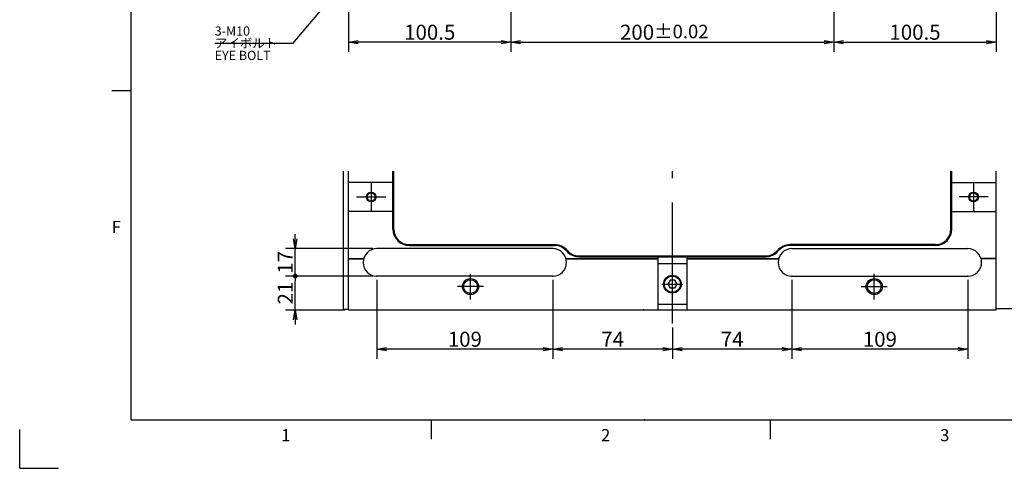
# Model space of a CAD drawing. Extents: x 0 to 594, y 0 to 420.
# Drawn here: x 2 to 205, y 2 to 95 of the extents above; entities that cross this region are included whole.
import ezdxf

# ---------------------------------------------------------------- set-up
doc = ezdxf.new("R2010")
doc.units = 0
doc.header["$LTSCALE"] = 20
doc.linetypes.add('CENTER', pattern=[2, 1.25, -0.25, 0.25, -0.25])
doc.layers.get('0').update_dxf_attribs({"linetype": 'CONTINUOUS'})
doc.layers.add('MAIN0', color=7, linetype='CONTINUOUS')
doc.layers.add('WAKU0', color=7, linetype='CONTINUOUS')
doc.styles.add('KNJYOKO', font='TXT', dxfattribs={"bigfont": 'BIGFONT'})
doc.dimstyles.new('MAIN001', dxfattribs={"dimtxt": 3.1, "dimasz": 2, "dimexe": 2, "dimexo": 0.8, "dimgap": 0.09, "dimtad": 1, "dimdec": 3, "dimlfac": 3, "dimdsep": 46, "dimtxsty": 'STANDARD', "dimcen": 0.09, "dimaunit": 1, "dimadec": 4, "dimazin": 2, "dimtfac": 0.903226, "dimtdec": 4, "dimtmove": 0, "dimatfit": 3, "dimfxl": 1, "dimtvp": 0.66129, "dimtolj": 1, "dimtzin": 0, "dimarcsym": 0})

# ---------------------------------------------------------------- blocks, each defined once
blk = doc.blocks.new('_OPEN')
at = {"color": 0, "linetype": 'BYBLOCK', "lineweight": -2}
for p, q in [((-1, 0.166667), (0, 0)), ((0, 0), (-1, -0.166667)), ((0, 0), (-1, 0))]:
    blk.add_line(p, q, dxfattribs=at)
blk = doc.blocks.new('*D15')
at = {"layer": 'MAIN0', "color": 0, "linetype": 'BYBLOCK', "lineweight": -2}
for p, q in [((161.39, 40.89), (161.39, 24.6)), ((197.72, 40.89), (197.72, 24.6)), ((195.72, 26.6), (163.39, 26.6))]:
    blk.add_line(p, q, dxfattribs=at)
at = {"layer": 'MAIN0', "color": 0, "linetype": 'BYBLOCK', "xscale": 2, "yscale": 2, "zscale": 2}
for p, rotation in [((161.39, 26.6), 180), ((197.72, 26.6), 360)]:
    blk.add_blockref('_OPEN', p, dxfattribs=dict(at, rotation=rotation))
at = {"layer": 'MAIN0', "color": 0, "linetype": 'BYBLOCK', "insert": (179.56, 28.65), "char_height": 3.1, "attachment_point": 5, "line_spacing_factor": 0.774194}
blk.add_mtext('\\A1;109', dxfattribs=at)
blk = doc.blocks.new('*D16')
at = {"layer": 'MAIN0', "color": 0, "linetype": 'BYBLOCK', "lineweight": -2}
for p, q in [((161.39, 40.89), (161.39, 24.6)), ((136.72, 31.11), (136.72, 24.6)), ((159.39, 26.6), (138.72, 26.6))]:
    blk.add_line(p, q, dxfattribs=at)
at = {"layer": 'MAIN0', "color": 0, "linetype": 'BYBLOCK', "xscale": 2, "yscale": 2, "zscale": 2}
for p, rotation in [((136.72, 26.6), 180), ((161.39, 26.6), 360)]:
    blk.add_blockref('_OPEN', p, dxfattribs=dict(at, rotation=rotation))
at = {"layer": 'MAIN0', "color": 0, "linetype": 'BYBLOCK', "insert": (149.06, 28.65), "char_height": 3.1, "attachment_point": 5, "line_spacing_factor": 0.774194}
blk.add_mtext('\\A1;74', dxfattribs=at)
blk = doc.blocks.new('*D17')
at = {"layer": 'MAIN0', "color": 0, "linetype": 'BYBLOCK', "lineweight": -2}
for p, q in [((112.06, 40.89), (112.06, 24.6)), ((136.72, 31.11), (136.72, 24.6)), ((134.72, 26.6), (114.06, 26.6))]:
    blk.add_line(p, q, dxfattribs=at)
at = {"layer": 'MAIN0', "color": 0, "linetype": 'BYBLOCK', "xscale": 2, "yscale": 2, "zscale": 2}
for p, rotation in [((112.06, 26.6), 180), ((136.72, 26.6), 360)]:
    blk.add_blockref('_OPEN', p, dxfattribs=dict(at, rotation=rotation))
at = {"layer": 'MAIN0', "color": 0, "linetype": 'BYBLOCK', "insert": (124.39, 28.65), "char_height": 3.1, "attachment_point": 5, "line_spacing_factor": 0.774194}
blk.add_mtext('\\A1;74', dxfattribs=at)
blk = doc.blocks.new('*D18')
at = {"layer": 'MAIN0', "color": 0, "linetype": 'BYBLOCK', "lineweight": -2}
for p, q in [((75.72, 40.89), (75.72, 24.6)), ((112.06, 40.89), (112.06, 24.6)), ((110.06, 26.6), (77.72, 26.6))]:
    blk.add_line(p, q, dxfattribs=at)
at = {"layer": 'MAIN0', "color": 0, "linetype": 'BYBLOCK', "xscale": 2, "yscale": 2, "zscale": 2}
for p, rotation in [((75.72, 26.6), 180), ((112.06, 26.6), 360)]:
    blk.add_blockref('_OPEN', p, dxfattribs=dict(at, rotation=rotation))
at = {"layer": 'MAIN0', "color": 0, "linetype": 'BYBLOCK', "insert": (93.89, 28.65), "char_height": 3.1, "attachment_point": 5, "line_spacing_factor": 0.774194}
blk.add_mtext('\\A1;109', dxfattribs=at)
blk = doc.blocks.new('_DOT')
at = {"color": 0, "linetype": 'BYBLOCK', "lineweight": -2}
blk.add_line((-0.5, 0), (-1, 0), dxfattribs=at)
at = {"color": 0, "linetype": 'BYBLOCK', "lineweight": -2, "const_width": 0.5}
blk.add_lwpolyline([(-0.25, 0, 1), (0.25, 0, 1)], format="xyb", close=True, dxfattribs=at)
blk = doc.blocks.new('*D19')
at = {"layer": 'MAIN0', "color": 0, "linetype": 'BYBLOCK', "lineweight": -2}
for p, q in [((74.92, 41.69), (56.88, 41.69)), ((58.88, 34.69), (58.88, 40.69)), ((69.09, 34.69), (56.88, 34.69)), ((58.88, 32.69), (58.88, 31.69))]:
    blk.add_line(p, q, dxfattribs=at)
at = {"layer": 'MAIN0', "color": 0, "linetype": 'BYBLOCK', "rotation": 90}
blk.add_blockref('_DOT', (58.88, 41.69), dxfattribs=at)
at = {"layer": 'MAIN0', "color": 0, "linetype": 'BYBLOCK', "xscale": 2, "yscale": 2, "zscale": 2, "rotation": 90}
blk.add_blockref('_OPEN', (58.88, 34.69), dxfattribs=at)
at = {"layer": 'MAIN0', "color": 0, "linetype": 'BYBLOCK', "insert": (56.83, 38.19), "char_height": 3.1, "attachment_point": 5, "rotation": 90, "line_spacing_factor": 0.774194}
blk.add_mtext('\\A1;21', dxfattribs=at)
blk = doc.blocks.new('*D20')
at = {"layer": 'MAIN0', "color": 0, "linetype": 'BYBLOCK', "lineweight": -2}
for p, q in [((58.88, 49.36), (58.88, 50.36)), ((74.92, 47.36), (56.88, 47.36)), ((58.88, 42.69), (58.88, 47.36)), ((74.92, 41.69), (56.88, 41.69))]:
    blk.add_line(p, q, dxfattribs=at)
at = {"layer": 'MAIN0', "color": 0, "linetype": 'BYBLOCK', "xscale": 2, "yscale": 2, "zscale": 2, "rotation": 270}
blk.add_blockref('_OPEN', (58.88, 47.36), dxfattribs=at)
at = {"layer": 'MAIN0', "color": 0, "linetype": 'BYBLOCK', "rotation": 270}
blk.add_blockref('_DOT', (58.88, 41.69), dxfattribs=at)
at = {"layer": 'MAIN0', "color": 0, "linetype": 'BYBLOCK', "insert": (56.83, 44.53), "char_height": 3.1, "attachment_point": 5, "rotation": 90, "line_spacing_factor": 0.774194}
blk.add_mtext('\\A1;17', dxfattribs=at)
blk = doc.blocks.new('*D27')
at = {"layer": 'MAIN0', "color": 0, "linetype": 'BYBLOCK', "lineweight": -2}
for p, q in [((103.39, 113.53), (103.39, 88)), ((170.06, 113.53), (170.06, 88)), ((105.39, 90), (168.06, 90))]:
    blk.add_line(p, q, dxfattribs=at)
at = {"layer": 'MAIN0', "color": 0, "linetype": 'BYBLOCK', "xscale": 2, "yscale": 2, "zscale": 2, "rotation": 180}
blk.add_blockref('_OPEN', (103.39, 90), dxfattribs=at)
at = {"layer": 'MAIN0', "color": 0, "linetype": 'BYBLOCK', "xscale": 2, "yscale": 2, "zscale": 2}
blk.add_blockref('_OPEN', (170.06, 90), dxfattribs=at)
at = {"layer": 'MAIN0', "color": 0, "linetype": 'BYBLOCK', "insert": (135.05, 92.05), "char_height": 3.1, "attachment_point": 5, "line_spacing_factor": 0.774194}
blk.add_mtext('\\A1;200\\H0.903226x;±0.02', dxfattribs=at)
blk = doc.blocks.new('*D28')
at = {"layer": 'MAIN0', "color": 0, "linetype": 'BYBLOCK', "lineweight": -2}
for p, q in [((203.56, 115.53), (203.56, 88)), ((170.06, 113.53), (170.06, 88)), ((172.06, 90), (201.56, 90))]:
    blk.add_line(p, q, dxfattribs=at)
at = {"layer": 'MAIN0', "color": 0, "linetype": 'BYBLOCK', "xscale": 2, "yscale": 2, "zscale": 2, "rotation": 180}
blk.add_blockref('_OPEN', (170.06, 90), dxfattribs=at)
at = {"layer": 'MAIN0', "color": 0, "linetype": 'BYBLOCK', "xscale": 2, "yscale": 2, "zscale": 2}
blk.add_blockref('_OPEN', (203.56, 90), dxfattribs=at)
at = {"layer": 'MAIN0', "color": 0, "linetype": 'BYBLOCK', "insert": (186.81, 92.05), "char_height": 3.1, "attachment_point": 5, "line_spacing_factor": 0.774194}
blk.add_mtext('\\A1;100.5', dxfattribs=at)
blk = doc.blocks.new('*D29')
at = {"layer": 'MAIN0', "color": 0, "linetype": 'BYBLOCK', "lineweight": -2}
for p, q in [((69.89, 115.53), (69.89, 88)), ((103.39, 113.53), (103.39, 88)), ((101.39, 90), (71.89, 90))]:
    blk.add_line(p, q, dxfattribs=at)
at = {"layer": 'MAIN0', "color": 0, "linetype": 'BYBLOCK', "xscale": 2, "yscale": 2, "zscale": 2}
for p, rotation in [((69.89, 90), 180), ((103.39, 90), 360)]:
    blk.add_blockref('_OPEN', p, dxfattribs=dict(at, rotation=rotation))
at = {"layer": 'MAIN0', "color": 0, "linetype": 'BYBLOCK', "insert": (86.64, 92.05), "char_height": 3.1, "attachment_point": 5, "line_spacing_factor": 0.774194}
blk.add_mtext('\\A1;100.5', dxfattribs=at)
blk = doc.blocks.new('M0')
at = {"layer": 'WAKU0', "color": 0, "linetype": 'BYBLOCK', "lineweight": -2}
for p, q in [((25, 12), (25, 410)), ((21, 80), (25, 80)), ((25, 12), (582, 12)), ((87, 8), (87, 12)), ((157, 8), (157, 12)), ((2, 2), (2, 10)), ((2, 2), (10, 2))]:
    blk.add_line(p, q, dxfattribs=at)
blk.add_point((131, 12), dxfattribs=at)
at = {"layer": 'WAKU0', "color": 0, "linetype": 'BYBLOCK', "lineweight": -2, "char_height": 3.1, "attachment_point": 1, "line_spacing_factor": 0.672}
for s, insert in [('{\\H0.81x;F}', (21, 53.1)), ('{\\H0.81x;1}', (56, 10.1)), ('{\\H0.81x;2}', (122, 10.1)), ('{\\H0.81x;3}', (192, 10.1))]:
    blk.add_mtext(s, dxfattribs=dict(at, insert=insert))

msp = doc.modelspace()

# ---------------------------------------------------------------- linework, layer by layer
at = {"layer": 'MAIN0', "color": 3, "linetype": 'CONTINUOUS'}
for p, q in [((68.82296, 34.86021), (68.82296, 63.3598)), ((69.88957, 34.69355), (69.88957, 63.3598)), ((79.05624, 51.36021), (79.05624, 63.3598)), ((79.22291, 51.36021), (79.22291, 63.3598)), ((194.22291, 51.36021), (194.22291, 63.3598)), ((194.38957, 51.36021), (194.38957, 63.3598)), ((203.55624, 34.69355), (203.55624, 63.3598)), ((79.05624, 61.02688), (69.88957, 61.02688)), ((194.38957, 61.02688), (203.55624, 61.02688)), ((79.05624, 55.02688), (69.88957, 55.02688)), ((194.38957, 55.02688), (203.55624, 55.02688)), ((112.05624, 47.36021), (75.72291, 47.36021)), ((82.38957, 48.19355), (112.39111, 48.19355)), ((82.38957, 48.02688), (112.39111, 48.02688)), ((191.05624, 48.19355), (161.05471, 48.19355)), ((191.05624, 48.02688), (161.05471, 48.02688)), ((161.38957, 47.36021), (197.72291, 47.36021)), ((69.88957, 45.36021), (73.01489, 45.36021)), ((69.88957, 45.26021), (72.98612, 45.26021)), ((114.76425, 45.36021), (133.72291, 45.36021)), ((114.79303, 45.26021), (133.72291, 45.26021)), ((117.45734, 45.86021), (155.98848, 45.86021)), ((117.45734, 45.69354), (155.98848, 45.69354)), ((133.72291, 45.69354), (133.72291, 34.69355)), ((139.72291, 45.69354), (139.72291, 34.69355)), ((139.72291, 45.36021), (158.68156, 45.36021)), ((139.72291, 45.26021), (158.65279, 45.26021)), ((203.55624, 45.36021), (200.43092, 45.36021)), ((203.55624, 45.26021), (200.45969, 45.26021)), ((139.72291, 44.19355), (133.72291, 44.19355)), ((112.05624, 41.69355), (75.72291, 41.69355)), ((136.24178, 40.86021), (135.76066, 40.02688)), ((137.20403, 40.86021), (136.24178, 40.86021)), ((137.68516, 40.02688), (137.20403, 40.86021)), ((161.38957, 41.69355), (197.72291, 41.69355)), ((135.76066, 40.02688), (136.24178, 39.19355)), ((137.20403, 39.19355), (136.24178, 39.19355)), ((137.20403, 39.19355), (137.68516, 40.02688)), ((68.82296, 34.86021), (69.88957, 34.86021)), ((69.88957, 34.69355), (203.55624, 34.69355)), ((139.72291, 35.86021), (133.72291, 35.86021)), ((203.55624, 35.02688), (212.49939, 35.02688))]:
    msp.add_line(p, q, dxfattribs=at)
at = {"layer": 'MAIN0', "color": 3, "linetype": 'CENTER'}
for p, q in [((136.72291, 31.90507), (136.72291, 63.3598)), ((74.55624, 61.02688), (74.55624, 55.02688)), ((198.88957, 61.02688), (198.88957, 55.02688)), ((71.55624, 58.02688), (77.55624, 58.02688)), ((201.88957, 58.02688), (195.88957, 58.02688)), ((95.05624, 36.86021), (95.05624, 42.19355)), ((178.38957, 36.86021), (178.38957, 42.19355)), ((97.72291, 39.52688), (92.38957, 39.52688)), ((134.57872, 40.02688), (138.85892, 40.02688)), ((175.72291, 39.52688), (181.05624, 39.52688))]:
    msp.add_line(p, q, dxfattribs=at)
at = {"layer": 'MAIN0', "color": 3, "linetype": 'CONTINUOUS'}
for centre, radius in [((74.55624, 58.02688), 1), ((198.88957, 58.02688), 1), ((74.55624, 58.02688), 0.83333), ((198.88957, 58.02688), 0.83333), ((95.05624, 39.52688), 1.66667), ((95.05624, 39.52688), 1.41667), ((136.72291, 40.02688), 1.83333), ((136.72291, 40.02688), 1.66667), ((178.38957, 39.52688), 1.66667), ((178.38957, 39.52688), 1.41667)]:
    msp.add_circle(centre, radius, dxfattribs=at)
for centre, radius, start, end in [((82.38957, 51.36021), 3.33333, 180, 270), ((82.38957, 51.36021), 3.16667, 180, 270), ((191.05624, 51.36021), 3.33333, 270, 360), ((191.05624, 51.36021), 3.16667, 270, 360), ((75.72291, 44.52688), 2.83333, 90, 270), ((112.05624, 44.52688), 2.83333, 270, 450), ((112.39111, 44.69355), 3.5, 40.5415485, 90), ((112.39111, 44.69355), 3.33333, 40.5415485, 90), ((117.45734, 49.02688), 3.33333, 220.5415485, 270), ((117.45734, 49.02688), 3.16667, 220.5415485, 270), ((155.98848, 49.02688), 3.16667, 270, 319.4584515), ((155.98848, 49.02688), 3.33333, 270, 319.4584515), ((161.05471, 44.69355), 3.5, 90, 139.4584515), ((161.05471, 44.69355), 3.33333, 90, 139.4584515), ((161.38957, 44.52688), 2.83333, 90, 270), ((197.72291, 44.52688), 2.83333, 270, 450)]:
    msp.add_arc(centre, radius, start, end, dxfattribs=at)
for p in [(74.55624, 58.02688), (198.88957, 58.02688), (75.72291, 41.69355), (112.05624, 41.69355), (161.38957, 41.69355), (197.72291, 41.69355), (130.732, 34.69355)]:
    msp.add_point(p, dxfattribs=at)

# ---------------------------------------------------------------- block references
at = {"layer": 'WAKU0', "color": 3, "linetype": 'CONTINUOUS'}
msp.add_blockref('M0', (0, 0), dxfattribs=at)

# ---------------------------------------------------------------- texts
at = {"layer": 'MAIN0', "color": 3, "linetype": 'CONTINUOUS', "insert": (42.25723, 93.25123), "char_height": 3, "attachment_point": 1, "line_spacing_factor": 0.8, "style": 'KNJYOKO'}
msp.add_mtext('{\\H0.63x;{3-M10\\Pアイボルト\\PEYE BOLT}}', dxfattribs=at)

# ---------------------------------------------------------------- dimensions: what is measured, and where the dimension line sits
at = {"layer": 'MAIN0', "color": 3, "linetype": 'CONTINUOUS'}
for base, p1, p2, picture, middle in [((103.38963, 89.99889), (69.88963, 116.3322), (103.38963, 114.33221), '*D29', (86.63963, 90.49889)), ((170.05629, 89.99889), (203.55629, 116.33225), (170.05629, 114.33224), '*D28', (186.80629, 90.49889)), ((112.05624, 26.59728), (75.72291, 41.69355), (112.05624, 41.69355), '*D18', (93.88957, 27.09728)), ((136.72291, 26.59728), (112.05624, 41.69355), (136.72291, 31.90507), '*D17', (124.38957, 27.09728)), ((161.38957, 26.59728), (136.72291, 31.90507), (161.38957, 41.69355), '*D16', (149.05624, 27.09728)), ((197.72291, 26.59728), (161.38957, 41.69355), (197.72291, 41.69355), '*D15', (179.55624, 27.09728))]:
    dim = msp.add_linear_dim(base=base, p1=p1, p2=p2, dimstyle='MAIN001', override={"dimasz": 2, "dimblk1": 'OPEN', "dimblk2": 'OPEN', "dimsah": 1}, dxfattribs=at)
    dim.commit()
    dim.dimension.update_dxf_attribs({"geometry": picture, "text_midpoint": middle})
dim = msp.add_linear_dim(base=(103.38963, 89.99889), p1=(170.05629, 114.33224), p2=(103.38963, 114.33221), dimstyle='MAIN001', override={"dimasz": 2, "dimblk1": 'OPEN', "dimblk2": 'OPEN', "dimsah": 1, "dimtol": 1, "dimtp": 0.02, "dimtm": 0.02, "dimtdec": 2}, dxfattribs=at)
dim.commit()
dim.dimension.update_dxf_attribs({"geometry": '*D27', "text_midpoint": (130.97952, 90.49889), "dimtype": 160})
for base, p1, p2, override, picture, middle in [((58.88451, 41.69355), (75.72291, 47.36021), (75.72291, 41.69355), {"dimasz": 2, "dimblk1": 'OPEN', "dimblk2": 'DOT', "dimsah": 1, "dimatfit": 0}, '*D20', (58.38451, 44.52688)), ((58.88451, 34.69355), (75.72291, 41.69355), (69.88957, 34.69355), {"dimasz": 2, "dimblk1": 'DOT', "dimblk2": 'OPEN', "dimsah": 1, "dimatfit": 0}, '*D19', (58.38451, 38.19355))]:
    dim = msp.add_linear_dim(base=base, p1=p1, p2=p2, angle=90, dimstyle='MAIN001', override=override, dxfattribs=at)
    dim.commit()
    dim.dimension.update_dxf_attribs({"geometry": picture, "text_midpoint": middle})

# ---------------------------------------------------------------- leaders
at = {"layer": 'MAIN0', "color": 3, "linetype": 'CONTINUOUS', "annotation_type": 0, "has_hookline": 1, "hookline_direction": 1, "text_width": 14.399}
msp.add_leader([(82.15002, 118.05688), (58.33723, 89.75123), (56.65623, 89.75123)], dimstyle='MAIN001', override={"dimasz": 2, "dimgap": 0, "dimtad": 1, "dimldrblk": 'OPEN'}, dxfattribs=at)

doc.saveas('drawing.dxf')
